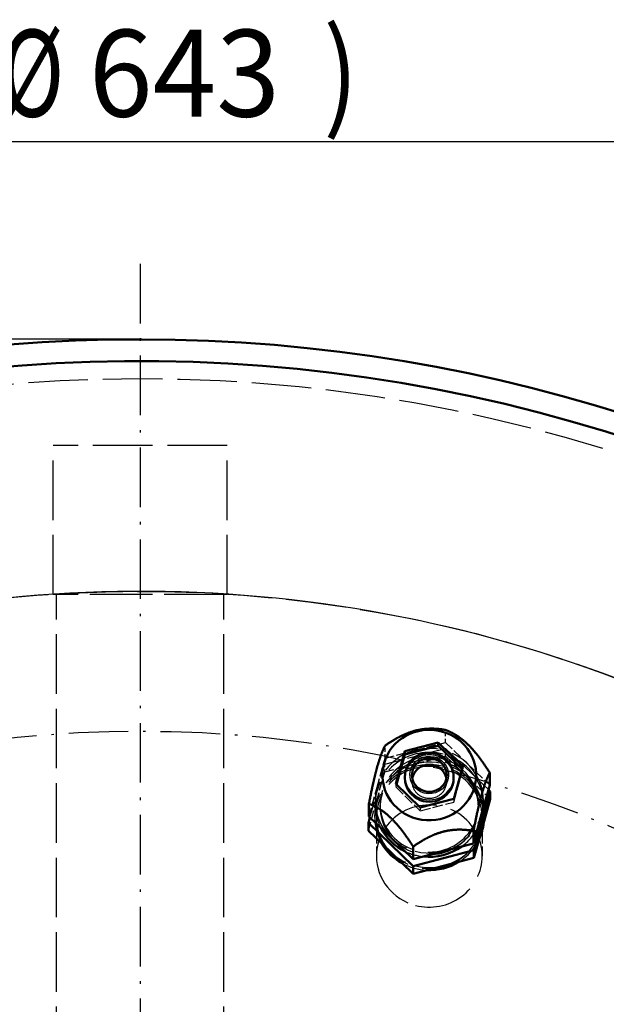
# Model space of a CAD drawing. Extents: x 0 to 841, y 0 to 594.
# Drawn here: x 412 to 436, y 164 to 204 of the extents above; entities that cross this region are included whole.
import ezdxf
from ezdxf.enums import TextEntityAlignment as Align

# ---------------------------------------------------------------- set-up
doc = ezdxf.new("R2010")
doc.units = 0
doc.linetypes.add('DASHDOT', pattern=[18.5, 12, -3, 0.5, -3])
doc.linetypes.add('DASHED', pattern=[15, 12, -3])
doc.layers.get('0').update_dxf_attribs({"lineweight": 13})
doc.styles.get("Standard").update_dxf_attribs({"font": 'isocp.shx'})
doc.dimstyles.get("Standard").update_dxf_attribs({"dimtxt": 2.5, "dimasz": 2.5, "dimexe": 1.25, "dimexo": 0.625, "dimtad": 1, "dimtxsty": 'STANDARD', "dimcen": 2.5, "dimadec": 0, "dimazin": 0, "dimtfac": 1, "dimtmove": 0, "dimatfit": 0, "dimfxl": 1, "dimarcsym": 0})

# ---------------------------------------------------------------- blocks, each defined once
blk = doc.blocks.new('*D73')
at = {"color": 7, "lineweight": 25}
for p, q in [((417.216583, 190.863842), (342.445917, 190.863842)), ((343.445917, 61.672679), (343.445917, 187.393785)), ((417.150487, 58.202623), (342.445917, 58.202623))]:
    blk.add_line(p, q, dxfattribs=at)
for points in [[(343.902759, 187.393785), (343.445917, 190.863842), (342.989075, 187.393785)], [(342.989075, 61.672679), (343.445917, 58.202623), (343.902759, 61.672679)]]:
    blk.add_lwpolyline(points, close=True, dxfattribs=at)
for points in [[(343.902759, 187.393785), (343.445917, 190.863842), (343.902759, 187.393785), (342.989075, 187.393785)], [(342.989075, 61.672679), (343.445917, 58.202623), (342.989075, 61.672679), (343.902759, 61.672679)]]:
    blk.add_solid(points, dxfattribs=at)
for s, p, p2 in [(')', (342.445917, 129.958234), (342.445917, 131.358234)), ('663', (342.445917, 120.858234), (342.445917, 128.208234)), ('(', (342.445917, 117.708234), (342.445917, 119.108234))]:
    blk.add_text(s, height=3.5, rotation=90.000003, dxfattribs=at).set_placement(p, p2, align=Align.FIT)
blk = doc.blocks.new('*D74')
at = {"color": 7, "lineweight": 25}
for p, q in [((352.936584, 126.583843), (352.936584, 199.833647)), ((481.496582, 126.583843), (481.496582, 199.833647)), ((356.406641, 198.833647), (478.026526, 198.833647))]:
    blk.add_line(p, q, dxfattribs=at)
for points in [[(356.406641, 199.29049), (352.936584, 198.833647), (356.406641, 198.376805)], [(478.026526, 198.376805), (481.496582, 198.833647), (478.026526, 199.29049)]]:
    blk.add_lwpolyline(points, close=True, dxfattribs=at)
for points in [[(356.406641, 199.29049), (352.936584, 198.833647), (356.406641, 199.29049), (356.406641, 198.376805)], [(478.026526, 198.376805), (481.496582, 198.833647), (478.026526, 198.376805), (478.026526, 199.29049)]]:
    blk.add_solid(points, dxfattribs=at)
for s, p, p2 in [('(', (408.43325, 199.833647), (409.83325, 199.833647)), ('%%c', (411.58325, 199.833647), (414.149916, 199.833647)), (')', (424.599917, 199.833647), (425.999917, 199.833647)), ('643', (415.149916, 199.833647), (422.849916, 199.833647))]:
    blk.add_text(s, height=3.5, dxfattribs=at).set_placement(p, p2, align=Align.FIT)
blk = doc.blocks.new('*D76')
at = {"color": 7, "lineweight": 25}
blk.add_line((460.727432, 151.704843), (484.229596, 165.273824), dxfattribs=at)
at = {"color": 7, "lineweight": 25, "ltscale": 0.226423}
blk.add_line((484.53963, 126.583843), (493.596545, 126.583843), dxfattribs=at)
at = {"color": 7, "lineweight": 25}
for points in [[(485.494238, 161.997087), (483.363568, 164.773824), (484.70296, 161.540245)], [(493.139703, 130.0539), (493.596545, 126.583843), (494.053387, 130.0539)]]:
    blk.add_lwpolyline(points, close=True, dxfattribs=at)
blk.add_arc((417.216583, 126.583843), 76.379962, 2.60393, 27.39607, dxfattribs=at)
for points in [[(485.494238, 161.997087), (483.363568, 164.773824), (485.494238, 161.997087), (484.70296, 161.540245)], [(493.139703, 130.0539), (493.596545, 126.583843), (493.139703, 130.0539), (494.053387, 130.0539)]]:
    blk.add_solid(points, dxfattribs=at)
for s, p, p2 in [('(', (490.178351, 153.260039), (490.540692, 151.907744)), ('30', (490.993628, 150.217374), (492.261841, 145.484339)), ('%%d', (492.261841, 145.484337), (492.926147, 143.005129)), (')', (493.379083, 141.314757), (493.741425, 139.962462))]:
    blk.add_text(s, height=3.5, rotation=284.999998, dxfattribs=at).set_placement(p, p2, align=Align.FIT)
blk = doc.blocks.new('BLOCK458')
at = {"color": 7, "linetype": 'DASHDOT', "lineweight": 25}
blk.add_line((0, 336.615234), (0, -357.239563), dxfattribs=at)
blk = doc.blocks.new('BLOCK479')
at = {"color": 7, "linetype": 'DASHDOT', "lineweight": 25}
blk.add_circle((0, 0), 242.5, dxfattribs=at)
blk = doc.blocks.new('BLOCK480')
at = {"color": 7, "linetype": 'DASHED', "lineweight": 25}
for p, q in [((-17.5, 270), (-17.5, 300)), ((17.5, 300), (-17.5, 300)), ((17.5, 270), (17.5, 300)), ((17.5, 270), (-17.5, 270)), ((-16.85, 70), (-16.85, 270)), ((16.85, 270), (-16.85, 270)), ((16.85, 70), (16.85, 270))]:
    blk.add_line(p, q, dxfattribs=at)
at = {"color": 7, "linetype": 'DASHED', "lineweight": 25, "ltscale": 0.063111}
for p, q in [((61.49, 240.21), (61.49, 242.73)), ((49.33, 237.06), (49.33, 239.58))]:
    blk.add_line(p, q, dxfattribs=at)
at = {"color": 7, "lineweight": 50, "ltscale": 0.174607}
for p, q in [((53.28, 238.42), (60.05, 240.17)), ((60.05, 239.52), (53.28, 237.77)), ((63.18, 228.86), (56.42, 227.11))]:
    blk.add_line(p, q, dxfattribs=at)
at = {"color": 7, "linetype": 'DASHED', "lineweight": 25, "ltscale": 0.156975}
for p, q in [((55.41, 238.63), (61.49, 240.21)), ((49.33, 237.06), (55.41, 238.63))]:
    blk.add_line(p, q, dxfattribs=at)
at = {"color": 7, "lineweight": 50, "ltscale": 0.172044}
for p, q in [((60.05, 240.17), (65, 235.39)), ((56.42, 227.11), (51.47, 231.89))]:
    blk.add_line(p, q, dxfattribs=at)
at = {"color": 7, "lineweight": 50, "ltscale": 0.016176}
for p, q in [((60.05, 240.17), (60.05, 239.52)), ((53.28, 238.42), (53.28, 237.77))]:
    blk.add_line(p, q, dxfattribs=at)
at = {"color": 7, "linetype": 'DASHED', "lineweight": 25, "ltscale": 0.154671}
for p, q in [((61.49, 240.21), (65.94, 235.91)), ((65.94, 235.91), (70.39, 231.61))]:
    blk.add_line(p, q, dxfattribs=at)
at = {"color": 7, "linetype": 'DASHED', "lineweight": 25, "ltscale": 0.316829}
blk.add_line((49.25, 235.84), (61.52, 239.02), dxfattribs=at)
at = {"color": 7, "lineweight": 50, "ltscale": 0.169443}
for p, q in [((51.47, 231.89), (53.28, 238.42)), ((65, 235.39), (63.18, 228.86))]:
    blk.add_line(p, q, dxfattribs=at)
at = {"color": 7, "lineweight": 50, "ltscale": 0.167124}
blk.add_line((64.85, 234.88), (60.05, 239.52), dxfattribs=at)
at = {"color": 7, "linetype": 'DASHED', "lineweight": 25, "ltscale": 0.038823}
for p, q in [((61.52, 237.47), (61.52, 239.02)), ((49.25, 234.29), (49.25, 235.84))]:
    blk.add_line(p, q, dxfattribs=at)
at = {"color": 7, "linetype": 'DASHED', "lineweight": 25, "ltscale": 0.299501}
blk.add_line((61.52, 239.02), (70.14, 230.7), dxfattribs=at)
at = {"color": 7, "linetype": 'DASHED', "lineweight": 25, "ltscale": 0.152332}
for p, q in [((47.71, 231.19), (49.33, 237.06)), ((46.08, 225.32), (47.71, 231.19))]:
    blk.add_line(p, q, dxfattribs=at)
at = {"color": 7, "lineweight": 50, "ltscale": 0.156203}
blk.add_line((53.28, 237.77), (51.61, 231.75), dxfattribs=at)
at = {"color": 7, "linetype": 'DASHED', "lineweight": 25, "ltscale": 0.158415}
for p, q in [((55.39, 235.88), (61.52, 237.47)), ((49.25, 234.29), (55.39, 235.88))]:
    blk.add_line(p, q, dxfattribs=at)
at = {"color": 7, "linetype": 'DASHED', "lineweight": 25, "ltscale": 0.15609}
for p, q in [((61.52, 237.47), (66.01, 233.13)), ((66.01, 233.13), (70.5, 228.79))]:
    blk.add_line(p, q, dxfattribs=at)
at = {"color": 7, "linetype": 'DASHED', "lineweight": 25, "ltscale": 0.278185}
blk.add_line((46.28, 225.12), (49.25, 235.84), dxfattribs=at)
at = {"color": 7, "linetype": 'DASHED', "lineweight": 25, "ltscale": 0.15373}
for p, q in [((47.61, 228.37), (49.25, 234.29)), ((45.97, 222.44), (47.61, 228.37))]:
    blk.add_line(p, q, dxfattribs=at)
at = {"color": 7, "linetype": 'DASHED', "lineweight": 25, "ltscale": 0.169443}
blk.add_line((63.18, 228.21), (65, 234.74), dxfattribs=at)
at = {"color": 7, "linetype": 'DASHED', "lineweight": 25, "ltscale": 0.00492}
blk.add_line((65, 234.74), (64.85, 234.88), dxfattribs=at)
at = {"color": 7, "linetype": 'DASHED', "lineweight": 25, "ltscale": 0.016176}
for p, q in [((65, 235.39), (65, 234.74)), ((51.47, 231.89), (51.47, 231.24)), ((63.18, 228.86), (63.18, 228.21)), ((56.42, 227.11), (56.42, 226.46))]:
    blk.add_line(p, q, dxfattribs=at)
at = {"color": 7, "lineweight": 50, "ltscale": 0.063111}
for p, q in [((70.39, 231.61), (70.39, 234.13)), ((46.08, 225.32), (46.08, 227.84)), ((67.13, 219.87), (67.13, 222.39)), ((54.98, 216.72), (54.98, 219.24))]:
    blk.add_line(p, q, dxfattribs=at)
at = {"color": 7, "lineweight": 50, "ltscale": 0.009706}
for p, q in [((53.33, 233.38), (53.33, 232.99)), ((63.13, 233.38), (63.13, 232.99))]:
    blk.add_line(p, q, dxfattribs=at)
at = {"color": 7, "linetype": 'DASHED', "lineweight": 25, "ltscale": 0.032352}
for p, q in [((54.73, 233.64), (54.73, 232.34)), ((61.73, 233.64), (61.73, 232.34))]:
    blk.add_line(p, q, dxfattribs=at)
at = {"color": 7, "linetype": 'DASHED', "lineweight": 25, "ltscale": 0.01324}
blk.add_line((51.61, 231.75), (51.47, 231.24), dxfattribs=at)
at = {"color": 7, "linetype": 'DASHED', "lineweight": 25, "ltscale": 0.172044}
blk.add_line((51.47, 231.24), (56.42, 226.46), dxfattribs=at)
at = {"color": 7, "lineweight": 50, "ltscale": 0.307459}
blk.add_line((70.5, 230.34), (67.22, 218.49), dxfattribs=at)
at = {"color": 7, "lineweight": 50, "ltscale": 0.152332}
for p, q in [((70.39, 231.61), (68.76, 225.74)), ((68.76, 225.74), (67.13, 219.87))]:
    blk.add_line(p, q, dxfattribs=at)
at = {"color": 7, "lineweight": 50, "ltscale": 0.012679}
blk.add_line((70.14, 230.7), (70.5, 230.34), dxfattribs=at)
at = {"color": 7, "lineweight": 50, "ltscale": 0.038823}
for p, q in [((70.5, 228.79), (70.5, 230.34)), ((45.97, 222.44), (45.97, 223.99)), ((67.22, 216.94), (67.22, 218.49)), ((54.95, 213.76), (54.95, 215.32))]:
    blk.add_line(p, q, dxfattribs=at)
at = {"color": 7, "linetype": 'DASHED', "lineweight": 25, "ltscale": 0.019416}
blk.add_line((47.33, 227.69), (47.33, 228.46), dxfattribs=at)
at = {"color": 7, "linetype": 'DASHED', "lineweight": 25, "ltscale": 0.174607}
blk.add_line((56.42, 226.46), (63.18, 228.21), dxfattribs=at)
at = {"color": 7, "lineweight": 50, "ltscale": 0.15373}
for p, q in [((70.5, 228.79), (68.86, 222.87)), ((68.86, 222.87), (67.22, 216.94))]:
    blk.add_line(p, q, dxfattribs=at)
at = {"color": 7, "linetype": 'DASHED', "lineweight": 25, "ltscale": 0.019407}
blk.add_line((69.13, 227.69), (69.13, 228.46), dxfattribs=at)
at = {"color": 7, "linetype": 'DASHED', "lineweight": 25, "ltscale": 0.012941}
for p, q in [((48.33, 227.17), (48.33, 227.69)), ((68.13, 227.17), (68.13, 227.69))]:
    blk.add_line(p, q, dxfattribs=at)
at = {"color": 7, "lineweight": 50, "ltscale": 0.029274}
blk.add_line((45.97, 223.99), (46.28, 225.12), dxfattribs=at)
at = {"color": 7, "lineweight": 50, "ltscale": 0.154671}
for p, q in [((50.53, 221.02), (46.08, 225.32)), ((54.98, 216.72), (50.53, 221.02))]:
    blk.add_line(p, q, dxfattribs=at)
at = {"color": 7, "linetype": 'DASHED', "lineweight": 25, "ltscale": 0.012946}
blk.add_line((47.23, 225.1), (47.23, 225.62), dxfattribs=at)
at = {"color": 7, "linetype": 'DASHED', "lineweight": 25, "ltscale": 0.194114}
for p, q in [((47.58, 225.1), (47.58, 217.33)), ((68.88, 225.1), (68.88, 217.33))]:
    blk.add_line(p, q, dxfattribs=at)
at = {"color": 7, "linetype": 'DASHED', "lineweight": 25, "ltscale": 0.012936}
blk.add_line((69.23, 225.1), (69.23, 225.62), dxfattribs=at)
at = {"color": 7, "lineweight": 50, "ltscale": 0.31218}
blk.add_line((54.95, 215.32), (45.97, 223.99), dxfattribs=at)
at = {"color": 7, "lineweight": 50, "ltscale": 0.15609}
for p, q in [((50.46, 218.1), (45.97, 222.44)), ((54.95, 213.76), (50.46, 218.1))]:
    blk.add_line(p, q, dxfattribs=at)
at = {"color": 7, "lineweight": 50, "ltscale": 0.316829}
blk.add_line((67.22, 218.49), (54.95, 215.32), dxfattribs=at)
at = {"color": 7, "lineweight": 50, "ltscale": 0.156975}
for p, q in [((61.06, 218.29), (54.98, 216.72)), ((67.13, 219.87), (61.06, 218.29))]:
    blk.add_line(p, q, dxfattribs=at)
at = {"color": 7, "lineweight": 50, "ltscale": 0.158415}
for p, q in [((67.22, 216.94), (61.08, 215.35)), ((61.08, 215.35), (54.95, 213.76))]:
    blk.add_line(p, q, dxfattribs=at)
at = {"color": 7, "linetype": 'DASHED', "lineweight": 25}
for radius in [313.5, 270.64]:
    blk.add_circle((0, 0), radius, dxfattribs=at)
at = {"color": 7, "lineweight": 50}
for radius, start, end in [(321.4, 301.8707, 598.0035), (317, 360, 597.5052), (317, 0, 237.5052)]:
    blk.add_arc((0, 0), radius, start, end, dxfattribs=at)
at = {"color": 7, "lineweight": 25}
blk.add_arc((0, 0), 270.64, 65.7863, 109.3673, dxfattribs=at)
at = {"color": 7, "lineweight": 50}
for centre, major_axis, start_param, end_param in [((58.23, 233.64), (9.44, 0), 4.45059, 10.733775), ((58.23, 233.64), (-3.5, 0), 4.45059, 6.283203), ((58.23, 233.64), (-3.5, 0), 3.14161, 4.45059), ((58.23, 232.34), (3.5, 0), 0.192506, 2.949052), ((58.23, 232.99), (4.9, 0), 3.14161, 6.283203), ((58.23, 233.64), (-3.5, 0), 0.000017, 3.14161), ((58.23, 227.69), (-10.9, 0), 2.6841, 3.075488), ((58.23, 227.69), (-10.9, 0), 0.46102, 1.10976), ((58.23, 225.1), (-11, 0), 2.720869, 3.038781), ((58.23, 225.1), (-11, 0), 0.522149, 1.048563), ((58.23, 227.69), (-10.9, 0), 1.452826, 2.212319), ((58.23, 225.1), (-11, 0), 1.524596, 2.140612)]:
    blk.add_ellipse(centre, major_axis=major_axis, ratio=0.965926, start_param=start_param, end_param=end_param, dxfattribs=at)
at = {"color": 7, "linetype": 'DASHED', "lineweight": 25}
for centre, major_axis, start_param, end_param in [((58.23, 227.69), (-10.9, 0), 4.45059, 6.283203), ((58.23, 228.46), (-10.9, 0), 3.141593, 6.021386), ((58.23, 233.38), (4.9, 0), 0.000017, 3.14161), ((58.23, 225.1), (-11, 0), 4.45059, 6.283203), ((58.23, 225.62), (-11, 0), 3.141593, 6.021386), ((58.23, 227.69), (-9.9, 0), 4.45059, 6.283203), ((58.23, 227.17), (-9.9, 0), 4.45059, 6.283203), ((58.23, 232.99), (4.9, 0), 1.308997, 3.14161), ((58.23, 232.99), (4.9, 0), 0.000017, 1.308997), ((58.23, 227.69), (-9.9, 0), 3.14161, 4.45059), ((58.23, 227.17), (-9.9, 0), 3.14161, 4.45059), ((58.23, 227.69), (-10.9, 0), 3.14161, 4.45059), ((58.23, 225.1), (-10.65, 0), 4.45059, 6.283203), ((58.23, 225.1), (-10.65, 0), 3.14161, 4.45059), ((58.23, 225.1), (-11, 0), 3.14161, 4.45059), ((58.23, 232.34), (3.5, 0), 2.949052, 3.14161), ((58.23, 232.34), (3.5, 0), 3.14161, 4.45059), ((58.23, 232.34), (3.5, 0), 4.45059, 6.283203), ((58.23, 232.34), (3.5, 0), 0.000017, 0.192506), ((58.23, 228.46), (-10.9, 0), 6.021386, 6.283185), ((58.23, 225.62), (-11, 0), 6.021386, 6.283185), ((58.23, 228.46), (-10.9, 0), 6.283185, 7.592182), ((58.23, 228.46), (-10.9, 0), 2.879793, 3.141593), ((58.23, 227.69), (-10.9, 0), 0.000017, 0.46102), ((58.23, 217.33), (10.65, 0), 0.000017, 3.14161), ((58.23, 227.69), (-9.9, 0), 0.000017, 3.14161), ((58.23, 227.17), (-9.9, 0), 0.000017, 3.14161), ((58.23, 227.69), (-10.9, 0), 3.075488, 3.14161), ((58.23, 225.62), (-11, 0), 6.283185, 7.592182), ((58.23, 225.1), (-11, 0), 0.000017, 0.522149), ((58.23, 225.1), (-10.65, 0), 0.000017, 3.14161), ((58.23, 228.46), (-10.9, 0), 1.308997, 2.879793), ((58.23, 225.62), (-11, 0), 2.879793, 3.141593), ((58.23, 225.1), (-11, 0), 3.038781, 3.14161), ((58.23, 225.62), (-11, 0), 1.308997, 2.879793), ((58.23, 227.69), (-10.9, 0), 2.212319, 2.6841), ((58.23, 225.1), (-11, 0), 2.140612, 2.720869), ((58.23, 227.69), (-10.9, 0), 1.10976, 1.452826), ((58.23, 217.33), (10.65, 0), 3.14161, 4.45059), ((58.23, 217.33), (10.65, 0), 4.45059, 6.283203), ((58.23, 225.1), (-11, 0), 1.048563, 1.524596)]:
    blk.add_ellipse(centre, major_axis=major_axis, ratio=0.965926, start_param=start_param, end_param=end_param, dxfattribs=at)
at = {"color": 7, "lineweight": 25}
for centre, major_axis, start_param, end_param in [((58.23, 233.64), (-3.9, 0), 1.308997, 7.592182), ((58.23, 233.38), (4.9, 0), 3.14161, 6.283203)]:
    blk.add_ellipse(centre, major_axis=major_axis, ratio=0.965926, start_param=start_param, end_param=end_param, dxfattribs=at)
at = {"color": 7, "lineweight": 50}
for points, degree, knots in [([(49.33, 239.58), (50.76, 240.57), (52.01, 241.31), (53.17, 241.86), (55.4, 242.7), (57.62, 243.03), (58.79, 243.07), (60.05, 242.99), (61.49, 242.73)], 5, [0, 0, 0, 0, 0, 0, 54.324022, 54.324022, 54.324022, 109.06726, 109.06726, 109.06726, 109.06726, 109.06726, 109.06726]), ([(61.49, 242.73), (62.54, 242.34), (63.46, 241.86), (64.31, 241.3), (65.95, 239.98), (67.58, 238.15), (68.43, 237.07), (69.35, 235.77), (70.39, 234.13)], 5, [0, 0, 0, 0, 0, 0, 54.419211, 54.419211, 54.419211, 109.049225, 109.049225, 109.049225, 109.049225, 109.049225, 109.049225]), ([(46.08, 227.84), (46.52, 230.16), (46.9, 231.98), (47.26, 233.5), (47.84, 235.75), (48.45, 237.57), (48.72, 238.28), (49.01, 238.95), (49.33, 239.58)], 5, [0, 0, 0, 0, 0, 0, 63.429659, 63.429659, 63.429659, 108.991666, 108.991666, 108.991666, 108.991666, 108.991666, 108.991666]), ([(53.33, 233.38), (53.33, 233.43), (53.34, 233.52), (53.34, 233.66), (53.35, 233.82), (53.37, 233.98), (53.4, 234.14), (53.43, 234.3), (53.46, 234.46), (53.5, 234.62), (53.55, 234.78), (53.6, 234.94), (53.66, 235.09), (53.72, 235.24), (53.79, 235.39), (53.86, 235.52), (53.92, 235.64), (53.98, 235.75), (54.04, 235.85), (54.1, 235.94), (54.16, 236.03), (54.22, 236.12), (54.31, 236.23), (54.41, 236.36), (54.52, 236.49), (54.63, 236.61), (54.74, 236.73), (54.86, 236.84), (54.98, 236.95), (55.11, 237.06), (55.24, 237.16), (55.38, 237.25), (55.51, 237.35), (55.65, 237.43), (55.8, 237.52), (55.94, 237.59), (56.09, 237.67), (56.24, 237.74), (56.4, 237.8), (56.55, 237.86), (56.71, 237.91), (56.87, 237.96), (57.03, 238), (57.19, 238.04), (57.35, 238.07), (57.52, 238.1), (57.68, 238.12), (57.85, 238.13), (58.01, 238.14), (58.18, 238.15), (58.35, 238.15), (58.51, 238.14), (58.68, 238.13), (58.84, 238.11), (59.01, 238.09), (59.17, 238.06), (59.33, 238.03), (59.44, 238), (59.49, 237.99)], 3, [0, 0, 0, 0, 0.136699, 0.273403, 0.43738, 0.601379, 0.765407, 0.929472, 1.093524, 1.257628, 1.42176, 1.585958, 1.750158, 1.914437, 2.07875, 2.243153, 2.363205, 2.483309, 2.603435, 2.723615, 2.812447, 2.90131, 3.065972, 3.230744, 3.395578, 3.560526, 3.725473, 3.890536, 4.055675, 4.220903, 4.386162, 4.551509, 4.716939, 4.882449, 5.047996, 5.213618, 5.379313, 5.545074, 5.710872, 5.876728, 6.042641, 6.208605, 6.374595, 6.540626, 6.706693, 6.872791, 7.038903, 7.205035, 7.37118, 7.537333, 7.703488, 7.869638, 8.035778, 8.201903, 8.368016, 8.534102, 8.700155, 8.866171, 8.866171, 8.866171, 8.866171]), ([(63.13, 233.38), (63.13, 233.41), (63.13, 233.48), (63.13, 233.57), (63.13, 233.67), (63.12, 233.76), (63.11, 233.84), (63.1, 233.93), (63.09, 234.01), (63.08, 234.09), (63.07, 234.17), (63.05, 234.25), (63.04, 234.33), (63.02, 234.41), (63, 234.49), (62.98, 234.57), (62.96, 234.65), (62.93, 234.73), (62.91, 234.81), (62.88, 234.88), (62.86, 234.96), (62.83, 235.04), (62.8, 235.11), (62.77, 235.19), (62.73, 235.27), (62.7, 235.34), (62.67, 235.42), (62.63, 235.49), (62.59, 235.56), (62.55, 235.64), (62.51, 235.71), (62.46, 235.79), (62.41, 235.87), (62.35, 235.97), (62.28, 236.07), (62.21, 236.17), (62.15, 236.25), (62.09, 236.32), (62.04, 236.38), (61.99, 236.44), (61.93, 236.51), (61.88, 236.57), (61.82, 236.63), (61.77, 236.69), (61.71, 236.74), (61.65, 236.8), (61.59, 236.86), (61.53, 236.91), (61.46, 236.97), (61.4, 237.02), (61.34, 237.07), (61.27, 237.12), (61.2, 237.17), (61.14, 237.22), (61.07, 237.27), (61, 237.31), (60.93, 237.36), (60.86, 237.4), (60.79, 237.45), (60.72, 237.49), (60.65, 237.53), (60.57, 237.57), (60.5, 237.61), (60.43, 237.64), (60.35, 237.68), (60.28, 237.71), (60.2, 237.75), (60.12, 237.78), (60.05, 237.81), (59.97, 237.84), (59.89, 237.87), (59.81, 237.89), (59.73, 237.92), (59.65, 237.94), (59.57, 237.97), (59.52, 237.98), (59.49, 237.99)], 3, [0, 0, 0, 0, 0.095641, 0.191283, 0.286928, 0.382578, 0.464569, 0.546566, 0.62857, 0.710581, 0.792601, 0.87463, 0.95667, 1.03872, 1.120753, 1.202799, 1.284858, 1.366933, 1.449007, 1.531097, 1.613205, 1.69533, 1.77744, 1.859569, 1.941718, 2.023889, 2.106056, 2.188245, 2.270458, 2.352694, 2.445368, 2.538074, 2.630791, 2.723542, 2.867241, 3.011023, 3.093365, 3.175735, 3.258134, 3.340561, 3.42299, 3.505449, 3.587936, 3.670452, 3.752938, 3.835454, 3.917999, 4.000573, 4.083156, 4.165767, 4.248394, 4.331049, 4.413693, 4.496364, 4.579051, 4.661764, 4.744492, 4.827247, 4.910014, 4.992807, 5.075594, 5.158405, 5.241228, 5.324075, 5.406934, 5.489816, 5.572708, 5.655621, 5.738531, 5.821461, 5.904399, 5.987356, 6.070323, 6.153306, 6.236296, 6.319303, 6.319303, 6.319303, 6.319303]), ([(70.39, 234.13), (70.01, 233.37), (69.67, 232.57), (69.36, 231.7), (68.76, 229.81), (68.16, 227.4), (67.85, 226.02), (67.52, 224.39), (67.13, 222.39)], 5, [0, 0, 0, 0, 0, 0, 54.373387, 54.373387, 54.373387, 109.046528, 109.046528, 109.046528, 109.046528, 109.046528, 109.046528]), ([(54.98, 219.24), (53.96, 220.83), (53.06, 222.11), (52.23, 223.17), (50.59, 225.03), (48.97, 226.36), (48.1, 226.95), (47.16, 227.44), (46.08, 227.84)], 5, [0, 0, 0, 0, 0, 0, 53.192129, 53.192129, 53.192129, 109.061271, 109.061271, 109.061271, 109.061271, 109.061271, 109.061271]), ([(67.13, 222.39), (65.7, 222.64), (64.44, 222.73), (63.28, 222.69), (61.05, 222.37), (58.82, 221.53), (57.66, 220.97), (56.41, 220.24), (54.98, 219.24)], 5, [0, 0, 0, 0, 0, 0, 54.524681, 54.524681, 54.524681, 109.077785, 109.077785, 109.077785, 109.077785, 109.077785, 109.077785])]:
    blk.add_open_spline(points, degree=degree, knots=knots, dxfattribs=at)

msp = doc.modelspace()

# ---------------------------------------------------------------- block references
at = {"lineweight": 0, "xscale": 0.2, "yscale": 0.2, "zscale": 0.2}
for name in ['BLOCK480', 'BLOCK458', 'BLOCK479']:
    msp.add_blockref(name, (417.2166, 126.5838), dxfattribs=at)

# ---------------------------------------------------------------- dimensions: what is measured, and where the dimension line sits
at = {"color": 0, "lineweight": 0}
for base, p1, p2, angle, text, picture, middle, dimtype in [((352.9366, 198.8336), (481.4966, 126.5838), (352.9366, 126.5838), 180, '(%%c<>)', '*D74', (417.2166, 198.8336), 161), ((343.4459, 58.2026), (417.2166, 190.8638), (417.1505, 58.2026), 269.99857, '(<>)', '*D73', (343.4459, 124.5332), 160)]:
    dim = msp.add_linear_dim(base=base, p1=p1, p2=p2, angle=angle, text=text, dimstyle='STANDARD', override={"dimlfac": 5}, dxfattribs=at)
    dim.commit()
    dim.dimension.update_dxf_attribs({"geometry": picture, "text_midpoint": middle, "dimtype": dimtype, "oblique_angle": 89.99952})
dim = msp.add_angular_dim_2l(base=(492.4362, 139.8471), line1=((417.2166, 126.5838), (484.5396, 126.5838)), line2=((417.2166, 126.5838), (460.7274, 151.7048)), text='(<>)', dimstyle='STANDARD', dxfattribs=at)
dim.commit()
dim.dimension.update_dxf_attribs({"geometry": '*D76', "text_midpoint": (490.994, 146.3524), "dimtype": 162})

doc.saveas('drawing.dxf')
